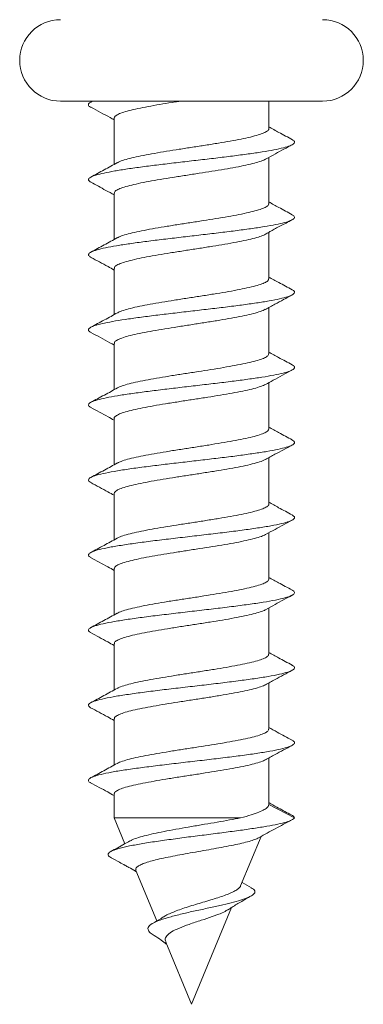
# Model space of a CAD drawing. Units: millimetres. Extents: x -324 to 564, y -294 to 502.
# Drawn here: x 195 to 203, y 149 to 172 of the extents above; entities that cross this region are included whole.
import ezdxf

# ---------------------------------------------------------------- set-up
doc = ezdxf.new("R2010")
doc.units = ezdxf.units.MM

msp = doc.modelspace()

# ---------------------------------------------------------------- linework, layer by layer
at = {"color": 7, "linetype": 'Continuous', "lineweight": 18}
for p, q in [((196.198, 170.18), (202.298, 170.18)), ((196.94, 170.18), (196.904, 170.16)), ((201.048, 169.541), (201.048, 170.18)), ((197.448, 169.785), (197.448, 168.706)), ((201.048, 167.791), (201.048, 168.87)), ((197.448, 168.035), (197.448, 166.956)), ((201.048, 166.041), (201.048, 167.125)), ((197.448, 166.284), (197.448, 165.206)), ((201.048, 164.291), (201.048, 165.37)), ((197.448, 164.535), (197.448, 163.456)), ((201.048, 162.541), (201.048, 163.62)), ((197.448, 162.785), (197.448, 161.706)), ((201.048, 160.791), (201.048, 161.869)), ((197.448, 161.034), (197.448, 159.956)), ((201.048, 159.041), (201.048, 160.12)), ((197.448, 159.285), (197.448, 158.206)), ((201.048, 157.291), (201.048, 158.37)), ((197.448, 157.535), (197.448, 156.456)), ((201.048, 155.541), (201.048, 156.619)), ((197.448, 155.784), (197.448, 154.706)), ((201.048, 153.791), (201.048, 154.87)), ((197.448, 154.035), (197.448, 153.475)), ((201.046, 153.791), (201.048, 153.788)), ((201.648, 153.475), (201.048, 153.788)), ((197.448, 153.475), (197.697, 152.873)), ((197.448, 153.475), (200.391, 153.475)), ((200.39, 151.888), (200.868, 153.041)), ((197.955, 152.252), (198.442, 151.075)), ((200.643, 151.844), (200.424, 151.968)), ((199.248, 149.13), (200.183, 151.387)), ((198.648, 150.578), (199.248, 149.13))]:
    msp.add_line(p, q, dxfattribs=at)
for centre, start, end in [((196.198, 171.13), 90, 270), ((202.298, 171.13), 270, 90)]:
    msp.add_arc(centre, 0.95, start, end, dxfattribs=at)
for points, knots in [([(196.95, 170.18), (196.92, 170.166), (196.854, 170.137), (196.843, 170.092), (196.861, 170.058), (196.906, 170.04), (196.911, 170.038)], [0, 0, 0, 0, 0.283247, 0.6232963, 0.9632191, 1, 1, 1, 1]), ([(197.449, 169.785), (197.453, 169.8), (197.462, 169.831), (197.541, 169.878), (197.665, 169.925), (197.838, 169.973), (198.05, 170.02), (198.299, 170.068), (198.574, 170.116), (198.804, 170.153), (198.941, 170.174), (198.977, 170.18)], [0, 0, 0, 0, 0.117048, 0.235611, 0.35761, 0.476171, 0.598173, 0.716733, 0.838731, 0.957295, 1, 1, 1, 1]), ([(196.907, 170.038), (197.055, 169.959), (197.237, 169.862), (197.416, 169.763), (197.448, 169.745)], [0, 0, 0, 0, 0.820028, 1, 1, 1, 1]), ([(201.045, 169.541), (201.046, 169.539), (201.054, 169.521), (201.02, 169.488), (200.94, 169.44), (200.805, 169.393), (200.627, 169.345), (200.407, 169.297), (200.155, 169.25), (199.875, 169.202), (199.579, 169.155), (199.27, 169.108), (198.964, 169.06), (198.664, 169.012), (198.383, 168.965), (198.124, 168.917), (197.9, 168.87), (197.716, 168.822), (197.588, 168.781), (197.542, 168.755), (197.525, 168.745)], [0, 0, 0, 0, 0.007944, 0.066822, 0.127407, 0.186285, 0.24687, 0.305749, 0.366333, 0.425209, 0.485795, 0.54467, 0.60525, 0.664125, 0.724709, 0.783584, 0.844166, 0.903043, 0.963628, 1, 1, 1, 1]), ([(201.598, 169.282), (201.493, 169.339), (201.309, 169.438), (201.126, 169.538), (201.048, 169.581)], [0, 0, 0, 0, 0.573013, 1, 1, 1, 1]), ([(201.593, 169.282), (201.599, 169.28), (201.642, 169.261), (201.655, 169.226), (201.627, 169.178), (201.52, 169.13), (201.348, 169.082), (201.114, 169.034), (200.824, 168.986), (200.487, 168.938), (200.113, 168.89), (199.714, 168.842), (199.301, 168.794), (198.886, 168.746), (198.481, 168.698), (198.1, 168.65), (197.753, 168.602), (197.45, 168.554), (197.201, 168.505), (197.013, 168.457), (196.889, 168.409), (196.841, 168.361), (196.848, 168.321), (196.898, 168.297), (196.914, 168.289)], [0, 0, 0, 0, 0.007575, 0.055982, 0.104377, 0.152769, 0.201172, 0.249562, 0.297965, 0.346374, 0.394778, 0.443206, 0.491631, 0.54006, 0.588499, 0.636919, 0.685334, 0.733745, 0.78214, 0.830544, 0.878938, 0.927331, 0.975734, 1, 1, 1, 1]), ([(200.981, 168.833), (201.054, 168.873), (201.259, 168.987), (201.466, 169.097), (201.598, 169.169)], [0, 0, 0, 0, 0.3571967, 1, 1, 1, 1]), ([(197.527, 168.749), (197.424, 168.693), (197.216, 168.579), (197.008, 168.467), (196.903, 168.41)], [0, 0, 0, 0, 0.4975167, 1, 1, 1, 1]), ([(197.452, 168.035), (197.453, 168.047), (197.456, 168.075), (197.522, 168.119), (197.638, 168.167), (197.801, 168.214), (198.007, 168.262), (198.248, 168.309), (198.52, 168.357), (198.81, 168.404), (199.116, 168.452), (199.423, 168.499), (199.728, 168.547), (200.016, 168.594), (200.284, 168.642), (200.52, 168.689), (200.722, 168.737), (200.873, 168.784), (200.96, 168.817), (200.98, 168.833), (200.981, 168.834)], [0, 0, 0, 0, 0.045567, 0.10589, 0.164511, 0.224833, 0.283455, 0.343774, 0.402395, 0.462715, 0.521331, 0.581649, 0.64027, 0.700587, 0.759208, 0.819527, 0.878149, 0.93847, 0.997092, 1, 1, 1, 1]), ([(196.905, 168.289), (197.021, 168.227), (197.203, 168.13), (197.383, 168.03), (197.448, 167.994)], [0, 0, 0, 0, 0.638261, 1, 1, 1, 1]), ([(201.042, 167.791), (201.044, 167.786), (201.05, 167.765), (201.009, 167.729), (200.917, 167.681), (200.774, 167.634), (200.586, 167.586), (200.361, 167.539), (200.102, 167.491), (199.82, 167.444), (199.519, 167.396), (199.212, 167.348), (198.904, 167.301), (198.609, 167.253), (198.33, 167.206), (198.079, 167.158), (197.86, 167.11), (197.686, 167.063), (197.573, 167.025), (197.537, 167.002), (197.527, 166.996)], [0, 0, 0, 0, 0.018611, 0.079225, 0.138131, 0.198744, 0.257648, 0.318257, 0.377161, 0.437775, 0.496678, 0.557292, 0.616197, 0.676811, 0.735718, 0.796335, 0.855241, 0.915857, 0.974761, 1, 1, 1, 1]), ([(201.593, 167.535), (201.488, 167.591), (201.306, 167.689), (201.125, 167.789), (201.048, 167.831)], [0, 0, 0, 0, 0.57597, 1, 1, 1, 1]), ([(201.587, 167.535), (201.609, 167.522), (201.657, 167.493), (201.646, 167.448), (201.573, 167.4), (201.427, 167.352), (201.217, 167.304), (200.949, 167.256), (200.629, 167.208), (200.269, 167.16), (199.879, 167.112), (199.47, 167.064), (199.054, 167.015), (198.644, 166.967), (198.252, 166.919), (197.89, 166.871), (197.568, 166.823), (197.296, 166.775), (197.081, 166.727), (196.932, 166.679), (196.851, 166.631), (196.837, 166.584), (196.886, 166.554), (196.908, 166.539)], [0, 0, 0, 0, 0.039022, 0.087292, 0.13557, 0.183847, 0.232147, 0.28044, 0.328727, 0.377021, 0.425293, 0.473565, 0.521834, 0.570088, 0.618353, 0.66661, 0.714866, 0.763133, 0.811392, 0.859664, 0.907945, 0.956227, 1, 1, 1, 1]), ([(200.932, 167.059), (200.932, 167.059), (200.953, 167.069), (201.01, 167.104), (201.1, 167.154), (201.207, 167.213), (201.326, 167.276), (201.46, 167.345), (201.545, 167.39), (201.59, 167.414)], [0, 0, 0, 0, 0.0009333, 0.126156, 0.25727, 0.4024567, 0.5697898, 0.7667285, 1, 1, 1, 1]), ([(197.528, 167), (197.424, 166.943), (197.217, 166.829), (197.009, 166.717), (196.904, 166.661)], [0, 0, 0, 0, 0.49744, 1, 1, 1, 1]), ([(197.454, 166.284), (197.454, 166.294), (197.451, 166.319), (197.506, 166.36), (197.611, 166.407), (197.767, 166.455), (197.964, 166.502), (198.2, 166.55), (198.465, 166.597), (198.754, 166.645), (199.056, 166.692), (199.365, 166.74), (199.669, 166.788), (199.963, 166.835), (200.233, 166.883), (200.478, 166.93), (200.683, 166.978), (200.84, 167.021), (200.904, 167.049), (200.931, 167.061)], [0, 0, 0, 0, 0.036001, 0.096371, 0.158491, 0.218862, 0.280985, 0.341358, 0.40348, 0.463853, 0.525975, 0.586347, 0.648469, 0.708842, 0.770964, 0.831333, 0.893454, 0.953823, 1, 1, 1, 1]), ([(196.905, 166.539), (197.039, 166.468), (197.22, 166.371), (197.4, 166.271), (197.448, 166.245)], [0, 0, 0, 0, 0.733787, 1, 1, 1, 1]), ([(201.041, 166.041), (201.042, 166.033), (201.046, 166.009), (200.995, 165.969), (200.894, 165.922), (200.741, 165.874), (200.547, 165.827), (200.313, 165.779), (200.05, 165.732), (199.762, 165.684), (199.461, 165.637), (199.152, 165.589), (198.848, 165.542), (198.552, 165.494), (198.28, 165.446), (198.034, 165.399), (197.824, 165.352), (197.657, 165.304), (197.558, 165.269), (197.53, 165.249), (197.525, 165.246)], [0, 0, 0, 0, 0.030992, 0.089903, 0.150522, 0.209435, 0.270057, 0.328969, 0.389592, 0.448504, 0.509126, 0.568041, 0.628664, 0.687575, 0.748198, 0.807108, 0.867727, 0.926638, 0.987256, 1, 1, 1, 1]), ([(201.592, 165.785), (201.487, 165.842), (201.305, 165.94), (201.124, 166.039), (201.048, 166.081)], [0, 0, 0, 0, 0.576544, 1, 1, 1, 1]), ([(201.583, 165.786), (201.597, 165.779), (201.646, 165.756), (201.656, 165.718), (201.612, 165.67), (201.494, 165.622), (201.31, 165.573), (201.064, 165.525), (200.765, 165.477), (200.421, 165.429), (200.041, 165.381), (199.639, 165.333), (199.224, 165.285), (198.811, 165.237), (198.41, 165.189), (198.034, 165.141), (197.694, 165.093), (197.4, 165.045), (197.162, 164.997), (196.984, 164.949), (196.875, 164.901), (196.839, 164.852), (196.853, 164.815), (196.901, 164.794), (196.913, 164.79)], [0, 0, 0, 0, 0.020059, 0.068326, 0.116582, 0.164841, 0.213079, 0.26132, 0.30956, 0.357786, 0.406025, 0.454256, 0.502488, 0.550734, 0.598971, 0.647227, 0.695489, 0.743749, 0.792027, 0.840293, 0.888546, 0.936801, 0.985035, 1, 1, 1, 1]), ([(200.968, 165.326), (201.043, 165.367), (201.249, 165.481), (201.457, 165.593), (201.591, 165.665)], [0, 0, 0, 0, 0.360653, 1, 1, 1, 1]), ([(197.528, 165.25), (197.425, 165.193), (197.218, 165.079), (197.009, 164.967), (196.905, 164.911)], [0, 0, 0, 0, 0.497551, 1, 1, 1, 1]), ([(197.454, 164.535), (197.452, 164.541), (197.447, 164.563), (197.491, 164.601), (197.587, 164.648), (197.733, 164.696), (197.924, 164.743), (198.151, 164.79), (198.413, 164.838), (198.696, 164.885), (198.998, 164.933), (199.305, 164.981), (199.612, 165.028), (199.907, 165.076), (200.184, 165.124), (200.432, 165.171), (200.649, 165.219), (200.82, 165.266), (200.927, 165.303), (200.959, 165.324), (200.967, 165.329)], [0, 0, 0, 0, 0.022793, 0.083523, 0.142538, 0.203266, 0.26228, 0.323007, 0.382021, 0.442749, 0.501765, 0.562494, 0.621513, 0.682241, 0.741259, 0.801991, 0.861008, 0.921738, 0.980755, 1, 1, 1, 1]), ([(196.905, 164.79), (197.054, 164.71), (197.235, 164.612), (197.415, 164.513), (197.448, 164.495)], [0, 0, 0, 0, 0.819362, 1, 1, 1, 1]), ([(201.591, 164.036), (201.486, 164.092), (201.304, 164.19), (201.124, 164.289), (201.048, 164.331)], [0, 0, 0, 0, 0.576608, 1, 1, 1, 1]), ([(201.043, 164.291), (201.042, 164.28), (201.041, 164.253), (200.98, 164.21), (200.867, 164.163), (200.707, 164.115), (200.504, 164.067), (200.265, 164.02), (199.995, 163.973), (199.706, 163.925), (199.401, 163.877), (199.094, 163.83), (198.788, 163.782), (198.499, 163.735), (198.229, 163.687), (197.991, 163.64), (197.787, 163.592), (197.632, 163.545), (197.543, 163.512), (197.522, 163.496), (197.521, 163.496)], [0, 0, 0, 0, 0.041642, 0.102242, 0.161134, 0.221734, 0.280625, 0.341224, 0.400113, 0.460711, 0.519601, 0.580195, 0.639086, 0.699682, 0.758572, 0.819169, 0.878059, 0.938658, 0.99755, 1, 1, 1, 1]), ([(201.59, 164.036), (201.591, 164.036), (201.633, 164.019), (201.652, 163.987), (201.641, 163.939), (201.55, 163.891), (201.393, 163.843), (201.172, 163.795), (200.893, 163.747), (200.566, 163.699), (200.2, 163.651), (199.805, 163.603), (199.394, 163.555), (198.978, 163.507), (198.571, 163.459), (198.183, 163.41), (197.827, 163.362), (197.514, 163.314), (197.252, 163.266), (197.049, 163.218), (196.911, 163.17), (196.845, 163.122), (196.842, 163.079), (196.891, 163.051), (196.912, 163.039)], [0, 0, 0, 0, 0.0008, 0.049012, 0.097222, 0.145421, 0.193634, 0.241842, 0.290051, 0.338275, 0.386495, 0.434734, 0.48298, 0.531212, 0.579458, 0.627687, 0.675906, 0.724129, 0.772333, 0.820543, 0.868753, 0.916952, 0.965166, 1, 1, 1, 1]), ([(200.97, 163.577), (201.028, 163.609), (201.234, 163.723), (201.442, 163.835), (201.591, 163.915)], [0, 0, 0, 0, 0.284935, 1, 1, 1, 1]), ([(197.528, 163.5), (197.425, 163.443), (197.218, 163.329), (197.009, 163.217), (196.905, 163.161)], [0, 0, 0, 0, 0.4975518, 1, 1, 1, 1]), ([(197.452, 162.785), (197.451, 162.788), (197.443, 162.807), (197.48, 162.841), (197.564, 162.889), (197.702, 162.937), (197.883, 162.984), (198.106, 163.032), (198.359, 163.079), (198.641, 163.127), (198.938, 163.174), (199.247, 163.222), (199.552, 163.269), (199.852, 163.317), (200.132, 163.364), (200.388, 163.412), (200.61, 163.459), (200.791, 163.507), (200.913, 163.547), (200.954, 163.571), (200.968, 163.58)], [0, 0, 0, 0, 0.012089, 0.071037, 0.131694, 0.190642, 0.251299, 0.310246, 0.370903, 0.429849, 0.490503, 0.549448, 0.610101, 0.669046, 0.7297, 0.788646, 0.849301, 0.908249, 0.968905, 1, 1, 1, 1]), ([(196.905, 163.04), (197.038, 162.968), (197.22, 162.871), (197.4, 162.771), (197.448, 162.744)], [0, 0, 0, 0, 0.732572, 1, 1, 1, 1]), ([(201.045, 162.541), (201.042, 162.527), (201.036, 162.497), (200.962, 162.451), (200.84, 162.404), (200.67, 162.356), (200.461, 162.309), (200.214, 162.261), (199.942, 162.214), (199.647, 162.166), (199.343, 162.118), (199.033, 162.071), (198.733, 162.023), (198.444, 161.975), (198.182, 161.928), (197.948, 161.88), (197.755, 161.833), (197.608, 161.788), (197.551, 161.759), (197.525, 161.746)], [0, 0, 0, 0, 0.0540447, 0.1129731, 0.1736102, 0.2325371, 0.2931734, 0.3520993, 0.4127358, 0.4716646, 0.5323014, 0.5912314, 0.651869, 0.7108004, 0.7714403, 0.8303698, 0.8910084, 0.9499385, 1, 1, 1, 1]), ([(201.591, 162.286), (201.486, 162.342), (201.305, 162.44), (201.124, 162.539), (201.048, 162.581)], [0, 0, 0, 0, 0.576304, 1, 1, 1, 1]), ([(201.582, 162.286), (201.601, 162.276), (201.652, 162.251), (201.653, 162.209), (201.596, 162.161), (201.465, 162.113), (201.269, 162.065), (201.014, 162.017), (200.705, 161.969), (200.353, 161.92), (199.969, 161.872), (199.563, 161.824), (199.148, 161.776), (198.735, 161.728), (198.33, 161.679), (197.944, 161.629), (197.595, 161.578), (197.301, 161.526), (197.072, 161.475), (196.918, 161.424), (196.844, 161.373), (196.84, 161.328), (196.893, 161.3), (196.914, 161.29)], [0, 0, 0, 0, 0.029358, 0.077602, 0.125863, 0.174119, 0.222394, 0.270672, 0.318932, 0.367197, 0.415447, 0.463688, 0.511935, 0.560165, 0.608402, 0.659847, 0.711285, 0.762741, 0.814187, 0.86565, 0.917123, 0.968595, 1, 1, 1, 1]), ([(200.969, 161.826), (201.043, 161.867), (201.249, 161.981), (201.458, 162.093), (201.591, 162.165)], [0, 0, 0, 0, 0.3608518, 1, 1, 1, 1]), ([(197.448, 161.034), (197.453, 161.05), (197.463, 161.082), (197.545, 161.13), (197.671, 161.177), (197.846, 161.225), (198.059, 161.272), (198.309, 161.32), (198.584, 161.368), (198.881, 161.415), (199.186, 161.463), (199.495, 161.51), (199.794, 161.558), (200.081, 161.605), (200.34, 161.653), (200.571, 161.7), (200.759, 161.748), (200.896, 161.791), (200.946, 161.817), (200.967, 161.829)], [0, 0, 0, 0, 0.060447, 0.119448, 0.180159, 0.239162, 0.299875, 0.358879, 0.419592, 0.478598, 0.539312, 0.598315, 0.659028, 0.718029, 0.778743, 0.837745, 0.898456, 0.957457, 1, 1, 1, 1]), ([(197.528, 161.75), (197.425, 161.693), (197.218, 161.58), (197.01, 161.467), (196.905, 161.411)], [0, 0, 0, 0, 0.497457, 1, 1, 1, 1]), ([(196.904, 161.29), (197.037, 161.219), (197.219, 161.121), (197.4, 161.021), (197.448, 160.995)], [0, 0, 0, 0, 0.7324128, 1, 1, 1, 1]), ([(201.046, 160.791), (201.046, 160.79), (201.055, 160.773), (201.022, 160.74), (200.944, 160.692), (200.81, 160.645), (200.634, 160.597), (200.415, 160.549), (200.165, 160.502), (199.885, 160.454), (199.59, 160.407), (199.282, 160.359), (198.976, 160.312), (198.674, 160.264), (198.393, 160.217), (198.133, 160.169), (197.908, 160.122), (197.722, 160.074), (197.586, 160.03), (197.537, 160.002), (197.516, 159.991)], [0, 0, 0, 0, 0.005715, 0.06423, 0.124442, 0.182957, 0.243171, 0.301688, 0.361904, 0.42042, 0.480636, 0.539153, 0.599367, 0.657885, 0.718098, 0.776611, 0.836824, 0.895339, 0.955549, 1, 1, 1, 1]), ([(201.59, 160.536), (201.486, 160.593), (201.304, 160.69), (201.124, 160.789), (201.048, 160.831)], [0, 0, 0, 0, 0.577782, 1, 1, 1, 1]), ([(201.582, 160.536), (201.603, 160.525), (201.657, 160.496), (201.649, 160.45), (201.57, 160.398), (201.41, 160.347), (201.177, 160.296), (200.879, 160.245), (200.526, 160.193), (200.13, 160.142), (199.704, 160.091), (199.262, 160.04), (198.821, 159.988), (198.393, 159.937), (197.994, 159.886), (197.638, 159.834), (197.336, 159.783), (197.099, 159.732), (196.933, 159.681), (196.85, 159.629), (196.837, 159.583), (196.887, 159.554), (196.908, 159.543)], [0, 0, 0, 0, 0.035798, 0.087398, 0.138993, 0.190581, 0.242152, 0.293735, 0.345302, 0.396876, 0.448453, 0.500025, 0.551614, 0.6032, 0.654803, 0.706416, 0.758018, 0.809635, 0.86123, 0.912821, 0.964406, 1, 1, 1, 1]), ([(200.972, 160.078), (201.045, 160.119), (201.251, 160.232), (201.458, 160.344), (201.592, 160.415)], [0, 0, 0, 0, 0.357491, 1, 1, 1, 1]), ([(197.518, 159.994), (197.416, 159.938), (197.21, 159.825), (197.003, 159.714), (196.899, 159.658)], [0, 0, 0, 0, 0.497927, 1, 1, 1, 1]), ([(197.452, 159.285), (197.453, 159.297), (197.457, 159.326), (197.525, 159.37), (197.643, 159.418), (197.808, 159.466), (198.016, 159.513), (198.258, 159.561), (198.53, 159.608), (198.821, 159.656), (199.128, 159.704), (199.435, 159.751), (199.739, 159.799), (200.026, 159.846), (200.293, 159.894), (200.528, 159.941), (200.726, 159.989), (200.88, 160.035), (200.942, 160.065), (200.971, 160.079)], [0, 0, 0, 0, 0.0480587, 0.1087502, 0.1677308, 0.2284201, 0.2874, 0.3480874, 0.4070676, 0.4677556, 0.5267359, 0.5874275, 0.6464107, 0.7071018, 0.7660839, 0.8267779, 0.8857594, 0.9464513, 1, 1, 1, 1]), ([(196.899, 159.543), (197.033, 159.471), (197.216, 159.373), (197.399, 159.272), (197.448, 159.245)], [0, 0, 0, 0, 0.730647, 1, 1, 1, 1]), ([(201.589, 158.787), (201.484, 158.843), (201.303, 158.941), (201.124, 159.039), (201.048, 159.081)], [0, 0, 0, 0, 0.577754, 1, 1, 1, 1]), ([(201.043, 159.041), (201.044, 159.037), (201.051, 159.016), (201.011, 158.981), (200.921, 158.933), (200.78, 158.885), (200.594, 158.838), (200.37, 158.79), (200.112, 158.743), (199.831, 158.695), (199.53, 158.647), (199.224, 158.6), (198.916, 158.552), (198.62, 158.505), (198.339, 158.458), (198.088, 158.41), (197.868, 158.362), (197.692, 158.315), (197.571, 158.274), (197.532, 158.249), (197.518, 158.24)], [0, 0, 0, 0, 0.016294, 0.076512, 0.135032, 0.195249, 0.253768, 0.313985, 0.372502, 0.432718, 0.491236, 0.55145, 0.609966, 0.670178, 0.728698, 0.788912, 0.847432, 0.907648, 0.966169, 1, 1, 1, 1]), ([(201.578, 158.788), (201.598, 158.778), (201.653, 158.751), (201.653, 158.706), (201.586, 158.655), (201.435, 158.604), (201.212, 158.553), (200.922, 158.501), (200.576, 158.45), (200.185, 158.399), (199.761, 158.348), (199.321, 158.296), (198.878, 158.245), (198.448, 158.194), (198.044, 158.142), (197.682, 158.091), (197.372, 158.04), (197.126, 157.989), (196.951, 157.937), (196.856, 157.886), (196.834, 157.838), (196.882, 157.807), (196.904, 157.794)], [0, 0, 0, 0, 0.030003, 0.081587, 0.133156, 0.184736, 0.23632, 0.287898, 0.339498, 0.391094, 0.44271, 0.494331, 0.545934, 0.597543, 0.64913, 0.700718, 0.752302, 0.803872, 0.855456, 0.907026, 0.958606, 1, 1, 1, 1]), ([(200.973, 158.328), (201.046, 158.369), (201.252, 158.483), (201.459, 158.594), (201.592, 158.666)], [0, 0, 0, 0, 0.357677, 1, 1, 1, 1]), ([(197.518, 158.244), (197.415, 158.188), (197.209, 158.075), (197.001, 157.963), (196.897, 157.907)], [0, 0, 0, 0, 0.497758, 1, 1, 1, 1]), ([(197.454, 157.535), (197.454, 157.544), (197.452, 157.57), (197.509, 157.612), (197.616, 157.659), (197.774, 157.707), (197.972, 157.754), (198.209, 157.802), (198.475, 157.849), (198.765, 157.897), (199.067, 157.944), (199.377, 157.992), (199.68, 158.039), (199.973, 158.087), (200.243, 158.134), (200.486, 158.182), (200.692, 158.229), (200.853, 158.277), (200.946, 158.31), (200.97, 158.328), (200.972, 158.329)], [0, 0, 0, 0, 0.037363, 0.096324, 0.156995, 0.215955, 0.276626, 0.335587, 0.396256, 0.455216, 0.515883, 0.574841, 0.635512, 0.694466, 0.755135, 0.814094, 0.874762, 0.933722, 0.994392, 1, 1, 1, 1]), ([(196.897, 157.794), (197.031, 157.722), (197.215, 157.623), (197.398, 157.522), (197.448, 157.494)], [0, 0, 0, 0, 0.728253, 1, 1, 1, 1]), ([(201.041, 157.291), (201.043, 157.284), (201.047, 157.26), (200.998, 157.221), (200.898, 157.174), (200.747, 157.126), (200.555, 157.079), (200.322, 157.031), (200.06, 156.984), (199.773, 156.936), (199.473, 156.889), (199.163, 156.841), (198.859, 156.794), (198.563, 156.746), (198.29, 156.698), (198.042, 156.651), (197.831, 156.603), (197.662, 156.556), (197.556, 156.518), (197.525, 156.496), (197.517, 156.49)], [0, 0, 0, 0, 0.028585, 0.087084, 0.14728, 0.205777, 0.265971, 0.324468, 0.384663, 0.443163, 0.503357, 0.561858, 0.622056, 0.680558, 0.740754, 0.799255, 0.859453, 0.917953, 0.978148, 1, 1, 1, 1]), ([(201.589, 157.037), (201.484, 157.093), (201.303, 157.191), (201.124, 157.289), (201.048, 157.331)], [0, 0, 0, 0, 0.576586, 1, 1, 1, 1]), ([(201.578, 157.037), (201.595, 157.03), (201.65, 157.005), (201.656, 156.963), (201.6, 156.912), (201.46, 156.861), (201.245, 156.809), (200.964, 156.758), (200.624, 156.707), (200.238, 156.656), (199.819, 156.604), (199.38, 156.553), (198.937, 156.502), (198.504, 156.451), (198.097, 156.399), (197.728, 156.348), (197.411, 156.297), (197.155, 156.246), (196.97, 156.194), (196.864, 156.143), (196.832, 156.093), (196.877, 156.06), (196.899, 156.044)], [0, 0, 0, 0, 0.022989, 0.074604, 0.126243, 0.177875, 0.229523, 0.281172, 0.332799, 0.384428, 0.436038, 0.48765, 0.53926, 0.590859, 0.642472, 0.694074, 0.745687, 0.797307, 0.848927, 0.900571, 0.952205, 1, 1, 1, 1]), ([(200.97, 156.576), (201.044, 156.618), (201.25, 156.732), (201.459, 156.844), (201.592, 156.915)], [0, 0, 0, 0, 0.360784, 1, 1, 1, 1]), ([(197.454, 155.784), (197.453, 155.791), (197.448, 155.814), (197.494, 155.852), (197.592, 155.9), (197.739, 155.947), (197.931, 155.995), (198.16, 156.042), (198.423, 156.09), (198.707, 156.138), (199.009, 156.185), (199.316, 156.233), (199.623, 156.28), (199.917, 156.328), (200.194, 156.376), (200.441, 156.423), (200.656, 156.471), (200.825, 156.518), (200.931, 156.554), (200.961, 156.574), (200.968, 156.579)], [0, 0, 0, 0, 0.024982, 0.085655, 0.144618, 0.205291, 0.264256, 0.324932, 0.383898, 0.444573, 0.50354, 0.564217, 0.623181, 0.683857, 0.742823, 0.803497, 0.86246, 0.923134, 0.982097, 1, 1, 1, 1]), ([(197.518, 156.494), (197.415, 156.438), (197.208, 156.324), (197, 156.212), (196.895, 156.156)], [0, 0, 0, 0, 0.497583, 1, 1, 1, 1]), ([(196.897, 156.044), (197.03, 155.972), (197.215, 155.874), (197.398, 155.772), (197.448, 155.745)], [0, 0, 0, 0, 0.726616, 1, 1, 1, 1]), ([(201.042, 155.541), (201.042, 155.531), (201.042, 155.505), (200.983, 155.462), (200.872, 155.415), (200.714, 155.367), (200.512, 155.319), (200.275, 155.272), (200.006, 155.224), (199.717, 155.177), (199.412, 155.129), (199.105, 155.082), (198.799, 155.034), (198.51, 154.987), (198.239, 154.939), (197.999, 154.892), (197.794, 154.844), (197.636, 154.797), (197.543, 154.762), (197.519, 154.744), (197.515, 154.741)], [0, 0, 0, 0, 0.039196, 0.099417, 0.157944, 0.218166, 0.276694, 0.336919, 0.395446, 0.455672, 0.514199, 0.574424, 0.632947, 0.693172, 0.751695, 0.811918, 0.870441, 0.930663, 0.989187, 1, 1, 1, 1]), ([(201.59, 155.287), (201.473, 155.349), (201.292, 155.447), (201.112, 155.546), (201.048, 155.581)], [0, 0, 0, 0, 0.644192, 1, 1, 1, 1]), ([(201.581, 155.287), (201.593, 155.282), (201.645, 155.259), (201.657, 155.22), (201.612, 155.169), (201.482, 155.118), (201.278, 155.066), (201.005, 155.015), (200.673, 154.964), (200.292, 154.912), (199.876, 154.861), (199.439, 154.81), (198.996, 154.759), (198.561, 154.707), (198.149, 154.656), (197.774, 154.605), (197.449, 154.554), (197.185, 154.502), (196.99, 154.451), (196.871, 154.4), (196.84, 154.348), (196.852, 154.313), (196.895, 154.296), (196.897, 154.295)], [0, 0, 0, 0, 0.015661, 0.067358, 0.119035, 0.170716, 0.222379, 0.274047, 0.325714, 0.377371, 0.429044, 0.480707, 0.532384, 0.58407, 0.635759, 0.687469, 0.739167, 0.790864, 0.842555, 0.894228, 0.945907, 0.997568, 1, 1, 1, 1]), ([(200.969, 154.826), (201.044, 154.867), (201.25, 154.982), (201.458, 155.093), (201.591, 155.165)], [0, 0, 0, 0, 0.361161, 1, 1, 1, 1]), ([(197.518, 154.745), (197.415, 154.688), (197.208, 154.574), (196.999, 154.462), (196.895, 154.405)], [0, 0, 0, 0, 0.497494, 1, 1, 1, 1]), ([(197.453, 154.035), (197.451, 154.038), (197.444, 154.058), (197.482, 154.093), (197.568, 154.141), (197.708, 154.188), (197.89, 154.236), (198.114, 154.283), (198.369, 154.331), (198.652, 154.378), (198.949, 154.426), (199.258, 154.474), (199.564, 154.521), (199.863, 154.569), (200.142, 154.616), (200.397, 154.664), (200.617, 154.711), (200.797, 154.759), (200.915, 154.798), (200.955, 154.822), (200.967, 154.829)], [0, 0, 0, 0, 0.014306, 0.07328, 0.133964, 0.192938, 0.253621, 0.312594, 0.373276, 0.432248, 0.49293, 0.551904, 0.612586, 0.671563, 0.732248, 0.791224, 0.85191, 0.910883, 0.971569, 1, 1, 1, 1]), ([(196.895, 154.295), (197.029, 154.223), (197.214, 154.124), (197.397, 154.023), (197.448, 153.995)], [0, 0, 0, 0, 0.724274, 1, 1, 1, 1]), ([(201.048, 153.788), (201.042, 153.767), (201.03, 153.725), (200.949, 153.668), (200.82, 153.606), (200.64, 153.542), (200.477, 153.499), (200.391, 153.475)], [0, 0, 0, 0, 0.19057, 0.386494, 0.57884, 0.776649, 1, 1, 1, 1]), ([(201.537, 153.561), (201.437, 153.616), (201.272, 153.705), (201.111, 153.795), (201.048, 153.83)], [0, 0, 0, 0, 0.610184, 1, 1, 1, 1]), ([(201.526, 153.561), (201.554, 153.55), (201.628, 153.522), (201.64, 153.493), (201.648, 153.475)], [0, 0, 0, 0, 0.376644, 1, 1, 1, 1]), ([(201.648, 153.475), (201.63, 153.459), (201.595, 153.427), (201.467, 153.378), (201.266, 153.329), (201.012, 153.28), (200.701, 153.23), (200.345, 153.18), (199.956, 153.128), (199.545, 153.076), (199.127, 153.023), (198.717, 152.968), (198.33, 152.913), (197.985, 152.857), (197.695, 152.8), (197.475, 152.741), (197.336, 152.681), (197.297, 152.622), (197.317, 152.577), (197.373, 152.552), (197.386, 152.546)], [0, 0, 0, 0, 0.058926, 0.115776, 0.172075, 0.228723, 0.28557, 0.342707, 0.400046, 0.457577, 0.515399, 0.573553, 0.631915, 0.690563, 0.749607, 0.808957, 0.868603, 0.928617, 0.982336, 1, 1, 1, 1]), ([(200.391, 153.475), (200.307, 153.459), (200.136, 153.426), (199.851, 153.376), (199.551, 153.325), (199.25, 153.274), (198.952, 153.223), (198.674, 153.172), (198.417, 153.12), (198.195, 153.069), (198.009, 153.018), (197.879, 152.973), (197.83, 152.945), (197.812, 152.935)], [0, 0, 0, 0, 0.096013, 0.19481, 0.290575, 0.389222, 0.483067, 0.579773, 0.671206, 0.765401, 0.854906, 0.94715, 1, 1, 1, 1]), ([(200.779, 152.992), (200.902, 153.061), (201.151, 153.198), (201.406, 153.335), (201.534, 153.404)], [0, 0, 0, 0, 0.499004, 1, 1, 1, 1]), ([(197.811, 152.938), (197.769, 152.914), (197.624, 152.831), (197.477, 152.75), (197.371, 152.692)], [0, 0, 0, 0, 0.284615, 1, 1, 1, 1]), ([(197.958, 152.253), (197.955, 152.258), (197.942, 152.278), (197.958, 152.312), (198.006, 152.355), (198.092, 152.398), (198.213, 152.442), (198.366, 152.485), (198.548, 152.528), (198.754, 152.571), (198.98, 152.615), (199.219, 152.658), (199.466, 152.701), (199.711, 152.744), (199.95, 152.788), (200.175, 152.831), (200.379, 152.874), (200.554, 152.917), (200.699, 152.96), (200.761, 152.987), (200.792, 153)], [0, 0, 0, 0, 0.017502, 0.070402, 0.123221, 0.177518, 0.231553, 0.287083, 0.342408, 0.399243, 0.456318, 0.514987, 0.57309, 0.632794, 0.692538, 0.753949, 0.814826, 0.877389, 0.939905, 1, 1, 1, 1]), ([(197.377, 152.546), (197.442, 152.512), (197.551, 152.452), (197.687, 152.377), (197.81, 152.308), (197.899, 152.258), (197.959, 152.223), (197.969, 152.217)], [0, 0, 0, 0, 0.323326, 0.550207, 0.688043, 0.950867, 1, 1, 1, 1]), ([(200.64, 151.844), (200.665, 151.829), (200.717, 151.796), (200.733, 151.744), (200.695, 151.689), (200.598, 151.632), (200.445, 151.574), (200.236, 151.513), (199.981, 151.45), (199.69, 151.385), (199.376, 151.317), (199.06, 151.246), (198.76, 151.171), (198.505, 151.093), (198.316, 151.01), (198.22, 150.923), (198.241, 150.841), (198.291, 150.788), (198.334, 150.765), (198.335, 150.765)], [0, 0, 0, 0, 0.0513204, 0.110735, 0.1706127, 0.2300474, 0.2909204, 0.3532314, 0.4150558, 0.4782127, 0.5432825, 0.6077859, 0.6742861, 0.7423448, 0.8103991, 0.881171, 0.9510833, 0.9992419, 1, 1, 1, 1]), ([(200.388, 151.889), (200.387, 151.886), (200.384, 151.864), (200.342, 151.825), (200.263, 151.773), (200.153, 151.72), (200.017, 151.667), (199.864, 151.615), (199.695, 151.562), (199.52, 151.51), (199.341, 151.456), (199.169, 151.403), (199.005, 151.349), (198.858, 151.295), (198.733, 151.242), (198.648, 151.205), (198.624, 151.184), (198.622, 151.182)], [0, 0, 0, 0, 0.018039, 0.103077, 0.183022, 0.265496, 0.342213, 0.421252, 0.495948, 0.572993, 0.644568, 0.718338, 0.787832, 0.85958, 0.925892, 0.994307, 1, 1, 1, 1]), ([(200.088, 151.324), (200.114, 151.341), (200.209, 151.407), (200.395, 151.518), (200.554, 151.609), (200.639, 151.658)], [0, 0, 0, 0, 0.143782, 0.546087, 1, 1, 1, 1]), ([(198.657, 150.582), (198.647, 150.598), (198.627, 150.632), (198.64, 150.682), (198.681, 150.74), (198.777, 150.823), (198.961, 150.904), (199.201, 151.001), (199.473, 151.085), (199.743, 151.179), (199.962, 151.256), (200.048, 151.307), (200.085, 151.329)], [0, 0, 0, 0, 0.050666, 0.107445, 0.166414, 0.269092, 0.38709, 0.500917, 0.634193, 0.761078, 0.897784, 1, 1, 1, 1]), ([(198.621, 151.184), (198.594, 151.166), (198.503, 151.108), (198.408, 151.053), (198.341, 151.015)], [0, 0, 0, 0, 0.305346, 1, 1, 1, 1]), ([(198.334, 150.765), (198.391, 150.728), (198.494, 150.66), (198.607, 150.58), (198.658, 150.536), (198.669, 150.528)], [0, 0, 0, 0, 0.490595, 0.898441, 1, 1, 1, 1])]:
    msp.add_open_spline(points, degree=3, knots=knots, dxfattribs=at)

doc.saveas('drawing.dxf')
